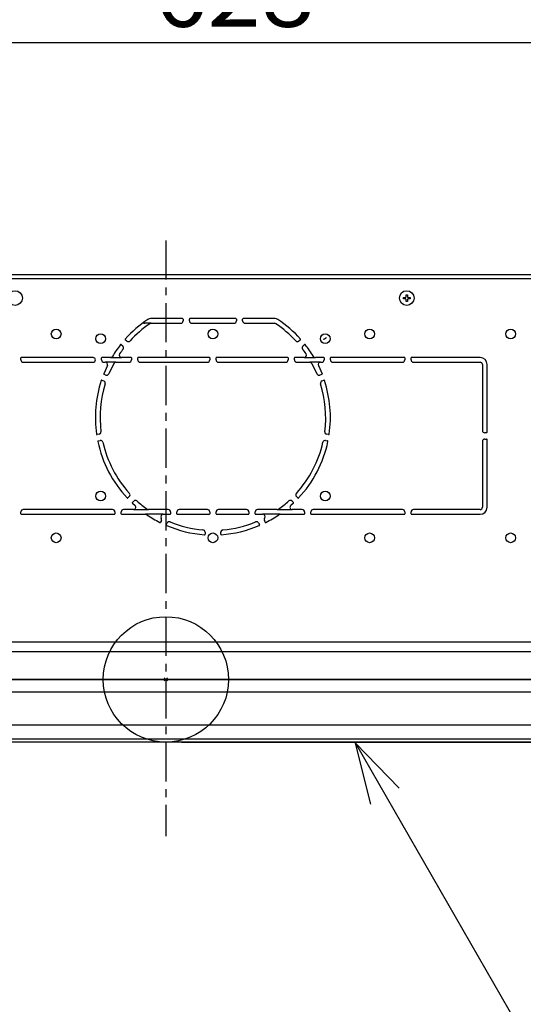
# Model space of a CAD drawing. Extents: x -1714 to 1440, y -732 to 1032.
# Drawn here: x -93 to 228, y -207 to 421 of the extents above; entities that cross this region are included whole.
import ezdxf

# ---------------------------------------------------------------- set-up
doc = ezdxf.new("R2010")
doc.units = 0
doc.header["$LTSCALE"] = 20
doc.header["$MEASUREMENT"] = 0
doc.header["$PDMODE"] = 3
doc.header["$PDSIZE"] = -2
doc.linetypes.add('CENTER', pattern=[2, 1.25, -0.25, 0.25, -0.25])
doc.layers.get('0').update_dxf_attribs({"linetype": 'CONTINUOUS'})
doc.layers.get('DEFPOINTS').update_dxf_attribs({"linetype": 'CONTINUOUS'})
for name, color, linetype in [('ARRANGE', 1, 'CONTINUOUS'), ('BASIS', 6, 'CENTER'), ('DETAIL', 5, 'CONTINUOUS'), ('NOTE', 4, 'CONTINUOUS'), ('OUTLINE', 3, 'CONTINUOUS'), ('SIZE', 30, 'CONTINUOUS')]:
    doc.layers.add(name, color=color, linetype=linetype)
doc.styles.get("Standard").update_dxf_attribs({"font": 'SIMPLEX', "width": 0.9, "bigfont": 'BIGFONT'})
doc.dimstyles.get("Standard").update_dxf_attribs({"dimtxt": 45, "dimasz": 10, "dimexe": 10, "dimexo": 10, "dimgap": 10, "dimtad": 1, "dimdsep": 46, "dimtxsty": 'STANDARD', "dimblk": 'ORIGIN', "dimcen": 0.09, "dimadec": 0, "dimazin": 0, "dimtfac": 1, "dimtmove": 0, "dimatfit": 3, "dimldrblk": 'OPEN30', "dimfxl": 1, "dimtolj": 1, "dimtzin": 0, "dimarcsym": 0})

# ---------------------------------------------------------------- blocks, each defined once
blk = doc.blocks.new('_DOTBLANK')
at = {"color": 0, "linetype": 'ByBlock'}
blk.add_line((-0.5, 0), (-1, 0), dxfattribs=at)
blk.add_circle((0, 0), 0.5, dxfattribs=at)
blk = doc.blocks.new('*D1')
at = {"layer": 'DEFPOINTS', "color": 0, "transparency": 16777216}
for p in [(420, 739.15), (420, 253), (-420, 250)]:
    blk.add_point(p, dxfattribs=at)
at = {"layer": 'SIZE', "color": 0, "lineweight": -2, "transparency": 16777216}
for p, q in [((-420, 260), (-420, 749.15)), ((420, 263), (420, 749.15)), ((-410, 739.15), (410, 739.15))]:
    blk.add_line(p, q, dxfattribs=at)
at = {"layer": 'SIZE', "color": 0, "lineweight": -2, "transparency": 16777216, "xscale": 10, "yscale": 10, "zscale": 10, "rotation": 180}
blk.add_blockref('_DOTBLANK', (-420, 739.15), dxfattribs=at)
at = {"layer": 'SIZE', "color": 0, "lineweight": -2, "transparency": 16777216, "xscale": 10, "yscale": 10, "zscale": 10}
blk.add_blockref('_DOTBLANK', (420, 739.15), dxfattribs=at)
at = {"layer": 'SIZE', "color": 0, "transparency": 16777216, "insert": (0, 771.65), "char_height": 45, "attachment_point": 5}
blk.add_mtext('\\A1;840', dxfattribs=at)
blk = doc.blocks.new('*D2')
at = {"layer": 'DEFPOINTS', "color": 0, "transparency": 16777216}
for p in [(475, 869.22), (-475, -40), (475, -40)]:
    blk.add_point(p, dxfattribs=at)
at = {"layer": 'SIZE', "color": 0, "lineweight": -2, "transparency": 16777216}
for p, q in [((-475, -30), (-475, 879.22)), ((475, -30), (475, 879.22)), ((-465, 869.22), (465, 869.22))]:
    blk.add_line(p, q, dxfattribs=at)
at = {"layer": 'SIZE', "color": 0, "lineweight": -2, "transparency": 16777216, "xscale": 10, "yscale": 10, "zscale": 10, "rotation": 180}
blk.add_blockref('_DOTBLANK', (-475, 869.22), dxfattribs=at)
at = {"layer": 'SIZE', "color": 0, "lineweight": -2, "transparency": 16777216, "xscale": 10, "yscale": 10, "zscale": 10}
blk.add_blockref('_DOTBLANK', (475, 869.22), dxfattribs=at)
at = {"layer": 'SIZE', "color": 0, "transparency": 16777216, "insert": (0, 901.72), "char_height": 45, "attachment_point": 5}
blk.add_mtext('\\A1;950', dxfattribs=at)
blk = doc.blocks.new('*D3')
at = {"layer": 'DEFPOINTS', "color": 0, "transparency": 16777216}
for p in [(397.5, 609.54), (-397.5, 102.28), (397.5, 102.28)]:
    blk.add_point(p, dxfattribs=at)
at = {"layer": 'SIZE', "color": 0, "lineweight": -2, "transparency": 16777216}
for p, q in [((-397.5, 112.28), (-397.5, 619.54)), ((397.5, 112.28), (397.5, 619.54)), ((-387.5, 609.54), (387.5, 609.54))]:
    blk.add_line(p, q, dxfattribs=at)
at = {"layer": 'SIZE', "color": 0, "lineweight": -2, "transparency": 16777216, "xscale": 10, "yscale": 10, "zscale": 10, "rotation": 180}
blk.add_blockref('_DOTBLANK', (-397.5, 609.54), dxfattribs=at)
at = {"layer": 'SIZE', "color": 0, "lineweight": -2, "transparency": 16777216, "xscale": 10, "yscale": 10, "zscale": 10}
blk.add_blockref('_DOTBLANK', (397.5, 609.54), dxfattribs=at)
at = {"layer": 'SIZE', "color": 0, "transparency": 16777216, "insert": (0, 642.04), "char_height": 45, "attachment_point": 5}
blk.add_mtext('\\A1;795', dxfattribs=at)
blk = doc.blocks.new('*D5')
at = {"layer": 'DEFPOINTS', "color": 0, "transparency": 16777216}
for p in [(357, 406.22), (357, 174.75), (-271, 147.33)]:
    blk.add_point(p, dxfattribs=at)
at = {"layer": 'SIZE', "color": 0, "lineweight": -2, "transparency": 16777216}
for p, q in [((-271, 157.33), (-271, 416.22)), ((357, 184.75), (357, 416.22)), ((-261, 406.22), (347, 406.22))]:
    blk.add_line(p, q, dxfattribs=at)
at = {"layer": 'SIZE', "color": 0, "lineweight": -2, "transparency": 16777216, "xscale": 10, "yscale": 10, "zscale": 10, "rotation": 180}
blk.add_blockref('_DOTBLANK', (-271, 406.22), dxfattribs=at)
at = {"layer": 'SIZE', "color": 0, "lineweight": -2, "transparency": 16777216, "xscale": 10, "yscale": 10, "zscale": 10}
blk.add_blockref('_DOTBLANK', (357, 406.22), dxfattribs=at)
at = {"layer": 'SIZE', "color": 0, "transparency": 16777216, "insert": (43.65, 438.72), "char_height": 45, "attachment_point": 5}
blk.add_mtext('\\A1;628', dxfattribs=at)
blk = doc.blocks.new('*D8')
at = {"layer": 'DEFPOINTS', "color": 0, "transparency": 16777216}
for p in [(471.25, 0), (0, -40), (986.29, -40)]:
    blk.add_point(p, dxfattribs=at)
at = {"layer": 'SIZE', "color": 0, "lineweight": -2, "transparency": 16777216}
for p, q in [((986.29, 10), (986.29, 20)), ((481.25, 0), (996.29, 0)), ((986.29, 0), (986.29, -40)), ((10, -40), (996.29, -40)), ((986.29, -50), (986.29, -178.83))]:
    blk.add_line(p, q, dxfattribs=at)
at = {"layer": 'SIZE', "color": 0, "lineweight": -2, "transparency": 16777216, "xscale": 10, "yscale": 10, "zscale": 10}
for p, rotation in [((986.29, 0), 270), ((986.29, -40), 90)]:
    blk.add_blockref('_DOTBLANK', p, dxfattribs=dict(at, rotation=rotation))
at = {"layer": 'SIZE', "color": 0, "transparency": 16777216, "insert": (953.79, -136.04), "char_height": 45, "attachment_point": 5, "rotation": 90}
blk.add_mtext('\\A1;40', dxfattribs=at)

msp = doc.modelspace()

# ---------------------------------------------------------------- linework, layer by layer
at = {"layer": 'ARRANGE'}
msp.add_circle((0, 0), 40, dxfattribs=at)
msp.add_point((0, 0), dxfattribs=at)
at = {"layer": 'BASIS'}
msp.add_line((0, 280), (0, -100), dxfattribs=at)
at = {"layer": 'DETAIL'}
for p, q in [((400.757, 258), (-400.757, 258)), ((-181.445, 255.6), (272.817, 255.6)), ((153.276, 244.123), (153.349, 245.33)), ((153.276, 244.123), (153.349, 245.33)), ((153.349, 245.33), (154.149, 245.33)), ((153.349, 245.33), (154.149, 245.33)), ((154.149, 245.33), (154.223, 244.123)), ((154.149, 245.33), (154.223, 244.123)), ((151.599, 243.58), (152.807, 243.654)), ((151.599, 243.58), (152.807, 243.654)), ((151.599, 242.78), (151.599, 243.58)), ((151.599, 242.78), (151.599, 243.58)), ((152.807, 242.707), (151.599, 242.78)), ((152.807, 242.707), (151.599, 242.78)), ((152.807, 243.654), (152.9, 243.668)), ((152.807, 243.654), (152.9, 243.668)), ((152.914, 242.689), (152.807, 242.707)), ((152.914, 242.689), (152.807, 242.707)), ((152.9, 243.668), (152.94, 243.68)), ((152.9, 243.668), (152.94, 243.68)), ((152.94, 242.681), (152.914, 242.689)), ((152.94, 242.681), (152.914, 242.689)), ((152.94, 243.68), (152.984, 243.697)), ((152.94, 243.68), (152.984, 243.697)), ((152.984, 242.663), (152.94, 242.681)), ((152.984, 242.663), (152.94, 242.681)), ((152.984, 243.697), (153.051, 243.734)), ((152.984, 243.697), (153.051, 243.734)), ((153.061, 242.62), (152.984, 242.663)), ((153.061, 242.62), (152.984, 242.663)), ((153.051, 243.734), (153.106, 243.777)), ((153.051, 243.734), (153.106, 243.777)), ((153.106, 242.584), (153.061, 242.62)), ((153.106, 242.584), (153.061, 242.62)), ((153.106, 243.777), (153.131, 243.799)), ((153.106, 243.777), (153.131, 243.799)), ((153.131, 242.562), (153.106, 242.584)), ((153.131, 242.562), (153.106, 242.584)), ((153.131, 243.799), (153.172, 243.846)), ((153.131, 243.799), (153.172, 243.846)), ((153.172, 242.515), (153.131, 242.562)), ((153.172, 242.515), (153.131, 242.562)), ((153.172, 243.846), (153.189, 243.869)), ((153.172, 243.846), (153.189, 243.869)), ((153.195, 242.483), (153.172, 242.515)), ((153.195, 242.483), (153.172, 242.515)), ((153.189, 243.869), (153.258, 244.016)), ((153.189, 243.869), (153.258, 244.016)), ((153.258, 242.345), (153.195, 242.483)), ((153.258, 242.345), (153.195, 242.483)), ((153.258, 244.016), (153.263, 244.034)), ((153.258, 244.016), (153.263, 244.034)), ((153.263, 242.327), (153.258, 242.345)), ((153.263, 242.327), (153.258, 242.345)), ((153.263, 244.034), (153.276, 244.123)), ((153.263, 244.034), (153.276, 244.123)), ((153.276, 242.238), (153.263, 242.327)), ((153.276, 242.238), (153.263, 242.327)), ((153.349, 241.03), (153.276, 242.238)), ((153.349, 241.03), (153.276, 242.238)), ((154.149, 241.03), (153.349, 241.03)), ((154.149, 241.03), (153.349, 241.03)), ((154.223, 242.238), (154.149, 241.03)), ((154.223, 242.238), (154.149, 241.03)), ((154.223, 244.123), (154.229, 244.071)), ((154.223, 244.123), (154.229, 244.071)), ((154.229, 242.29), (154.223, 242.238)), ((154.229, 242.29), (154.223, 242.238)), ((154.229, 244.071), (154.236, 244.034)), ((154.229, 244.071), (154.236, 244.034)), ((154.236, 242.327), (154.229, 242.29)), ((154.236, 242.327), (154.229, 242.29)), ((154.236, 244.034), (154.241, 244.016)), ((154.236, 244.034), (154.241, 244.016)), ((154.241, 242.345), (154.236, 242.327)), ((154.241, 242.345), (154.236, 242.327)), ((154.241, 244.016), (154.249, 243.99)), ((154.241, 244.016), (154.249, 243.99)), ((154.249, 242.371), (154.241, 242.345)), ((154.249, 242.371), (154.241, 242.345)), ((154.249, 243.99), (154.282, 243.915)), ((154.249, 243.99), (154.282, 243.915)), ((154.282, 242.446), (154.249, 242.371)), ((154.282, 242.446), (154.249, 242.371)), ((154.282, 243.915), (154.304, 243.878)), ((154.282, 243.915), (154.304, 243.878)), ((154.31, 242.492), (154.282, 242.446)), ((154.31, 242.492), (154.282, 242.446)), ((154.304, 243.878), (154.368, 243.799)), ((154.304, 243.878), (154.368, 243.799)), ((154.368, 242.562), (154.31, 242.492)), ((154.368, 242.562), (154.31, 242.492)), ((154.368, 243.799), (154.383, 243.785)), ((154.368, 243.799), (154.383, 243.785)), ((154.392, 242.584), (154.368, 242.562)), ((154.392, 242.584), (154.368, 242.562)), ((154.383, 243.785), (154.438, 243.741)), ((154.383, 243.785), (154.438, 243.741)), ((154.438, 242.62), (154.392, 242.584)), ((154.438, 242.62), (154.392, 242.584)), ((154.438, 243.741), (154.559, 243.68)), ((154.438, 243.741), (154.559, 243.68)), ((154.559, 242.681), (154.438, 242.62)), ((154.559, 242.681), (154.438, 242.62)), ((154.559, 243.68), (154.585, 243.672)), ((154.559, 243.68), (154.585, 243.672)), ((154.585, 242.689), (154.559, 242.681)), ((154.585, 242.689), (154.559, 242.681)), ((154.585, 243.672), (154.692, 243.654)), ((154.585, 243.672), (154.681, 243.654)), ((154.692, 242.707), (154.585, 242.689)), ((154.692, 242.707), (154.585, 242.689)), ((154.681, 243.654), (155.899, 243.58)), ((154.692, 243.654), (155.899, 243.58)), ((155.899, 242.78), (154.692, 242.707)), ((155.899, 242.78), (154.692, 242.707)), ((155.899, 243.58), (155.899, 242.78)), ((155.899, 243.58), (155.899, 242.78)), ((-14.294, 227.361), (-14.074, 227.214)), ((-14.294, 227.361), (-14.074, 227.214)), ((-14.074, 227.214), (-13.5, 227.1)), ((-14.074, 227.214), (-13.5, 227.1)), ((-9.345, 227.1), (-13.5, 227.1)), ((-9.345, 227.1), (-13.5, 227.1)), ((10.7, 230.1), (-9.8, 230.1)), ((10.7, 230.1), (-9.8, 230.1)), ((-9.345, 227.1), (9.5, 227.1)), ((-9.345, 227.1), (9.5, 227.1)), ((11, 229.8), (11, 228.6)), ((11, 229.8), (11, 228.6)), ((15, 228.6), (15, 229.8)), ((15, 228.6), (15, 229.8)), ((44.7, 230.1), (15.3, 230.1)), ((44.7, 230.1), (15.3, 230.1)), ((16.5, 227.1), (43.5, 227.1)), ((16.5, 227.1), (43.5, 227.1)), ((45, 229.8), (45, 228.6)), ((45, 229.8), (45, 228.6)), ((49, 228.6), (49, 229.8)), ((49, 228.6), (49, 229.8)), ((69.799, 230.1), (49.3, 230.1)), ((69.799, 230.1), (49.3, 230.1)), ((50.5, 227.1), (69.344, 227.1)), ((50.5, 227.1), (69.344, 227.1)), ((-28.482, 213.561), (-27.526, 212.759)), ((-28.482, 213.561), (-27.526, 212.759)), ((-24.955, 215.823), (-25.911, 216.626)), ((-24.955, 215.823), (-25.911, 216.626)), ((85.911, 216.626), (84.955, 215.823)), ((85.911, 216.626), (84.955, 215.823)), ((87.526, 212.759), (88.482, 213.561)), ((87.526, 212.759), (88.482, 213.561)), ((100.325, 217.038), (101.273, 217.226)), ((100.325, 217.038), (101.273, 217.226)), ((102.352, 217.948), (102.601, 218.321)), ((102.352, 217.948), (102.601, 218.321)), ((-92.5, 203.8), (-92.5, 205)), ((-92.5, 203.8), (-92.5, 205)), ((-46.5, 205.3), (-92.2, 205.3)), ((-46.5, 205.3), (-92.2, 205.3)), ((-91, 202.3), (-46.5, 202.3)), ((-91, 202.3), (-46.5, 202.3)), ((-41, 203.8), (-41, 205)), ((-41, 203.8), (-41, 205)), ((-35.393, 205.3), (-40.7, 205.3)), ((-35.393, 205.3), (-40.7, 205.3)), ((-39.5, 202.3), (-38.678, 202.3)), ((-39.5, 202.3), (-38.678, 202.3)), ((-31.924, 202.3), (-38.678, 202.3)), ((-31.924, 202.3), (-38.678, 202.3)), ((-33.242, 201.517), (-36.409, 194.919)), ((-33.242, 201.517), (-36.409, 194.919)), ((-35.393, 205.3), (-28.26, 205.3)), ((-35.393, 205.3), (-28.26, 205.3)), ((-31.924, 202.3), (-23.5, 202.3)), ((-31.924, 202.3), (-23.5, 202.3)), ((-22.3, 205.3), (-28.26, 205.3)), ((-22.3, 205.3), (-28.26, 205.3)), ((-22, 205), (-22, 203.8)), ((-22, 205), (-22, 203.8)), ((-18, 203.8), (-18, 205)), ((-18, 203.8), (-18, 205)), ((27.7, 205.3), (-17.7, 205.3)), ((27.7, 205.3), (-17.7, 205.3)), ((-16.5, 202.3), (26.5, 202.3)), ((-16.5, 202.3), (26.5, 202.3)), ((28, 205), (28, 203.8)), ((28, 205), (28, 203.8)), ((32, 203.8), (32, 205)), ((32, 203.8), (32, 205)), ((77.7, 205.3), (32.3, 205.3)), ((77.7, 205.3), (32.3, 205.3)), ((33.5, 202.3), (76.5, 202.3)), ((33.5, 202.3), (76.5, 202.3)), ((78, 205), (78, 203.8)), ((78, 205), (78, 203.8)), ((82, 203.8), (82, 205)), ((82, 203.8), (82, 205)), ((88.259, 205.3), (82.3, 205.3)), ((88.259, 205.3), (82.3, 205.3)), ((83.5, 202.3), (91.924, 202.3)), ((83.5, 202.3), (91.924, 202.3)), ((88.259, 205.3), (95.392, 205.3)), ((88.259, 205.3), (95.392, 205.3)), ((98.677, 202.3), (91.924, 202.3)), ((98.677, 202.3), (91.924, 202.3)), ((93.241, 201.517), (96.408, 194.919)), ((93.241, 201.517), (96.408, 194.919)), ((100.7, 205.3), (95.392, 205.3)), ((100.7, 205.3), (95.392, 205.3)), ((98.677, 202.3), (99.5, 202.3)), ((98.677, 202.3), (99.5, 202.3)), ((101, 205), (101, 203.8)), ((101, 205), (101, 203.8)), ((105, 203.8), (105, 205)), ((105, 203.8), (105, 205)), ((152.2, 205.3), (105.3, 205.3)), ((152.2, 205.3), (105.3, 205.3)), ((106.5, 202.3), (151, 202.3)), ((106.5, 202.3), (151, 202.3)), ((152.5, 205), (152.5, 203.8)), ((152.5, 205), (152.5, 203.8)), ((156.5, 203.8), (156.5, 205)), ((156.5, 203.8), (156.5, 205)), ((200.5, 205.3), (156.8, 205.3)), ((200.5, 205.3), (156.8, 205.3)), ((158, 202.3), (200.5, 202.3)), ((158, 202.3), (200.5, 202.3)), ((-37.331, 200.139), (-39.654, 194.909)), ((-37.331, 200.139), (-39.654, 194.909)), ((97.33, 200.139), (99.653, 194.909)), ((97.33, 200.139), (99.653, 194.909)), ((202, 200.8), (202, 158.8)), ((202, 200.8), (202, 158.8)), ((205, 157.6), (205, 200.8)), ((205, 157.6), (205, 200.8)), ((-40.846, 190.757), (-39.673, 190.331)), ((-40.846, 190.757), (-39.673, 190.331)), ((-38.305, 194.089), (-39.478, 194.516)), ((-38.305, 194.089), (-39.478, 194.516)), ((99.477, 194.516), (98.305, 194.089)), ((99.477, 194.516), (98.305, 194.089)), ((99.673, 190.331), (100.845, 190.757)), ((99.673, 190.331), (100.845, 190.757)), ((204.7, 157.3), (203.5, 157.3)), ((204.7, 157.3), (203.5, 157.3)), ((-42.649, 156.321), (-43.878, 156.104)), ((-42.649, 156.321), (-43.878, 156.104)), ((-43.183, 152.165), (-41.954, 152.382)), ((-43.183, 152.165), (-41.954, 152.382)), ((101.954, 152.382), (103.183, 152.165)), ((101.954, 152.382), (103.183, 152.165)), ((103.877, 156.104), (102.648, 156.321)), ((103.877, 156.104), (102.648, 156.321)), ((202, 151.8), (202, 109.8)), ((202, 151.8), (202, 109.8)), ((203.5, 153.3), (204.7, 153.3)), ((203.5, 153.3), (204.7, 153.3)), ((205, 109.8), (205, 153)), ((205, 109.8), (205, 153)), ((-23.328, 116.601), (-24.21, 115.718)), ((-23.328, 116.601), (-24.21, 115.718)), ((-21.382, 112.89), (-20.499, 113.772)), ((-21.382, 112.89), (-20.499, 113.772)), ((80.499, 113.772), (81.381, 112.89)), ((80.499, 113.772), (81.381, 112.89)), ((84.21, 115.718), (83.327, 116.601)), ((84.21, 115.718), (83.327, 116.601)), ((-92.5, 105.6), (-92.5, 106.8)), ((-92.5, 105.6), (-92.5, 106.8)), ((-34, 108.3), (-91, 108.3)), ((-34, 108.3), (-91, 108.3)), ((-32.5, 106.8), (-32.5, 105.6)), ((-32.5, 106.8), (-32.5, 105.6)), ((-28.5, 105.6), (-28.5, 106.8)), ((-28.5, 105.6), (-28.5, 106.8)), ((-20.685, 108.3), (-27, 108.3)), ((-20.685, 108.3), (-27, 108.3)), ((-21.375, 112.459), (-19.691, 110.924)), ((-21.375, 112.459), (-19.691, 110.924)), ((-20.685, 108.3), (-11.073, 108.3)), ((-20.685, 108.3), (-11.073, 108.3)), ((1.5, 108.3), (-11.073, 108.3)), ((1.5, 108.3), (-11.073, 108.3)), ((3, 106.8), (3, 105.6)), ((3, 106.8), (3, 105.6)), ((7, 105.6), (7, 106.8)), ((7, 105.6), (7, 106.8)), ((26.5, 108.3), (8.5, 108.3)), ((26.5, 108.3), (8.5, 108.3)), ((27.439, 107.861), (27.5, 107.901)), ((27.439, 107.861), (27.5, 107.901)), ((28, 106.8), (28, 105.6)), ((28, 106.8), (28, 105.6)), ((32, 105.6), (32, 106.8)), ((32, 105.6), (32, 106.8)), ((51.5, 108.3), (33.5, 108.3)), ((51.5, 108.3), (33.5, 108.3)), ((53, 106.8), (53, 105.6)), ((53, 106.8), (53, 105.6)), ((57, 105.6), (57, 106.8)), ((57, 105.6), (57, 106.8)), ((71.072, 108.3), (58.5, 108.3)), ((71.072, 108.3), (58.5, 108.3)), ((71.072, 108.3), (80.685, 108.3)), ((71.072, 108.3), (80.685, 108.3)), ((81.375, 112.459), (79.691, 110.924)), ((81.375, 112.459), (79.691, 110.924)), ((87, 108.3), (80.685, 108.3)), ((87, 108.3), (80.685, 108.3)), ((88.5, 106.8), (88.5, 105.6)), ((88.5, 106.8), (88.5, 105.6)), ((92.5, 105.6), (92.5, 106.8)), ((92.5, 105.6), (92.5, 106.8)), ((151, 108.3), (94, 108.3)), ((151, 108.3), (94, 108.3)), ((152.5, 106.8), (152.5, 105.6)), ((152.5, 106.8), (152.5, 105.6)), ((156.5, 105.6), (156.5, 106.8)), ((156.5, 105.6), (156.5, 106.8)), ((200.5, 108.3), (158, 108.3)), ((200.5, 108.3), (158, 108.3)), ((-92.2, 105.3), (-32.8, 105.3)), ((-92.2, 105.3), (-32.8, 105.3)), ((-28.2, 105.3), (-12.958, 105.3)), ((-28.2, 105.3), (-12.958, 105.3)), ((-2.3, 105.3), (-12.958, 105.3)), ((-1.769, 105.3), (-12.958, 105.3)), ((-2.84, 101.407), (-3.368, 100.276)), ((-2.84, 101.407), (-3.368, 100.276)), ((-1.769, 105.3), (2.7, 105.3)), ((-1.769, 105.3), (2.7, 105.3)), ((7.3, 105.3), (27.7, 105.3)), ((7.3, 105.3), (27.7, 105.3)), ((32.3, 105.3), (52.7, 105.3)), ((32.3, 105.3), (52.7, 105.3)), ((57.3, 105.3), (61.769, 105.3)), ((57.3, 105.3), (61.769, 105.3)), ((72.957, 105.3), (61.769, 105.3)), ((63.367, 100.276), (62.84, 101.407)), ((63.367, 100.276), (62.84, 101.407)), ((72.957, 105.3), (88.2, 105.3)), ((72.957, 105.3), (88.2, 105.3)), ((92.8, 105.3), (152.2, 105.3)), ((92.8, 105.3), (152.2, 105.3)), ((156.8, 105.3), (200.5, 105.3)), ((156.8, 105.3), (200.5, 105.3)), ((0.258, 98.586), (0.785, 99.717)), ((0.258, 98.586), (0.785, 99.717)), ((59.214, 99.717), (59.742, 98.586)), ((59.214, 99.717), (59.742, 98.586)), ((25, 93.888), (25, 92.588)), ((25, 93.888), (25, 92.588)), ((35, 92.588), (35, 93.888)), ((35, 92.588), (35, 93.888)), ((-177.409, 24), (338.148, 24)), ((-277, 17.9), (268.542, 17.9)), ((-475, 0), (475, 0)), ((-470.614, -8), (470.614, -8)), ((-263.867, -28.975), (263.867, -28.975)), ((-252.677, -29), (252.677, -29)), ((298.468, -38.042), (-289.873, -38.111))]:
    msp.add_line(p, q, dxfattribs=at)
for centre, radius in [((-96.251, 243.18), 4.7), ((-96.251, 243.18), 4.7), ((153.749, 243.18), 4.7), ((153.749, 243.18), 4.7), ((-70, 220.3), 3.1), ((-70, 220.3), 3.1), ((-41.676, 217.288), 3.1), ((-41.676, 217.288), 3.1), ((30, 220.3), 3.1), ((30, 220.3), 3.1), ((101.676, 217.288), 3.1), ((101.676, 217.288), 3.1), ((130, 220.3), 3.1), ((130, 220.3), 3.1), ((220, 220.3), 3.1), ((220, 220.3), 3.1), ((-41.676, 116.912), 3.1), ((-41.676, 116.912), 3.1), ((101.676, 116.912), 3.1), ((101.676, 116.912), 3.1), ((-70, 90.3), 3.1), ((-70, 90.3), 3.1), ((30, 90.3), 3.1), ((30, 90.3), 3.1), ((130, 90.3), 3.1), ((130, 90.3), 3.1), ((220, 90.3), 3.1), ((220, 90.3), 3.1)]:
    msp.add_circle(centre, radius, dxfattribs=at)
for centre, radius, start, end in [((30, 167.1), 75, 123.55731, 138.235594), ((30, 167.1), 75, 123.55731, 138.235594), ((30, 167.1), 72, 123.923112, 137.270597), ((30, 167.1), 72, 123.923112, 137.270597), ((-9.8, 227.1), 3, 90, 123.55731), ((-9.8, 227.1), 3, 90, 123.55731), ((-9.345, 225.6), 1.5, 90, 123.923112), ((-9.345, 225.6), 1.5, 90, 123.923112), ((9.5, 228.6), 1.5, 270, 0), ((9.5, 228.6), 1.5, 270, 0), ((10.7, 229.8), 0.3, 0, 90), ((10.7, 229.8), 0.3, 0, 90), ((15.3, 229.8), 0.3, 90, 180), ((15.3, 229.8), 0.3, 90, 180), ((16.5, 228.6), 1.5, 180, 270), ((16.5, 228.6), 1.5, 180, 270), ((43.5, 228.6), 1.5, 270, 0), ((43.5, 228.6), 1.5, 270, 0), ((44.7, 229.8), 0.3, 0, 90), ((44.7, 229.8), 0.3, 0, 90), ((49.3, 229.8), 0.3, 90, 180), ((49.3, 229.8), 0.3, 90, 180), ((50.5, 228.6), 1.5, 180, 270), ((50.5, 228.6), 1.5, 180, 270), ((69.344, 225.6), 1.5, 56.076888, 90), ((69.344, 225.6), 1.5, 56.076888, 90), ((69.799, 227.1), 3, 56.44269, 90), ((69.799, 227.1), 3, 56.44269, 90), ((30, 167.1), 72, 42.729403, 56.076888), ((30, 167.1), 72, 42.729403, 56.076888), ((30, 167.1), 75, 41.764406, 56.44269), ((30, 167.1), 75, 41.764406, 56.44269), ((30, 167.1), 75, 141.764406, 148.737869), ((30, 167.1), 75, 141.764406, 148.737869), ((-28.675, 213.332), 0.3, 50, 141.764406), ((-28.675, 213.332), 0.3, 50, 141.764406), ((-25.718, 216.855), 0.3, 138.235594, 230), ((-25.718, 216.855), 0.3, 138.235594, 230), ((-23.991, 216.972), 1.5, 230, 317.270597), ((-23.991, 216.972), 1.5, 230, 317.270597), ((83.99, 216.972), 1.5, 222.729403, 310), ((83.99, 216.972), 1.5, 222.729403, 310), ((85.718, 216.855), 0.3, 310, 41.764406), ((85.718, 216.855), 0.3, 310, 41.764406), ((88.675, 213.332), 0.3, 38.235594, 130), ((88.675, 213.332), 0.3, 38.235594, 130), ((30, 167.1), 75, 31.262131, 38.235594), ((30, 167.1), 75, 31.262131, 38.235594), ((100, 220.3), 3.327, 292.50099, 315.000565), ((100, 220.3), 3.327, 292.50099, 315.000565), ((-28.26, 206.8), 1.5, 145.728118, 270), ((-28.26, 206.8), 1.5, 145.728118, 270), ((30, 167.1), 72, 142.729403, 145.728118), ((30, 167.1), 72, 142.729403, 145.728118), ((-28.49, 211.61), 1.5, 322.729403, 50), ((-28.49, 211.61), 1.5, 322.729403, 50), ((88.49, 211.61), 1.5, 130, 217.270597), ((88.49, 211.61), 1.5, 130, 217.270597), ((30, 167.1), 72, 34.271882, 37.270597), ((30, 167.1), 72, 34.271882, 37.270597), ((88.259, 206.8), 1.5, 270, 34.271882), ((88.259, 206.8), 1.5, 270, 34.271882), ((-92.2, 205), 0.3, 90, 180), ((-92.2, 205), 0.3, 90, 180), ((-91, 203.8), 1.5, 180, 270), ((-91, 203.8), 1.5, 180, 270), ((-46.5, 203.8), 1.5, 0, 90), ((-46.5, 203.8), 1.5, 0, 90), ((-46.5, 203.8), 1.5, 270, 0), ((-46.5, 203.8), 1.5, 270, 0), ((-40.7, 205), 0.3, 90, 180), ((-40.7, 205), 0.3, 90, 180), ((-39.5, 203.8), 1.5, 180, 270), ((-39.5, 203.8), 1.5, 180, 270), ((-38.678, 200.8), 1.5, 333.862753, 90), ((-38.678, 200.8), 1.5, 333.862753, 90), ((-35.393, 206.8), 1.5, 270, 328.737869), ((-35.393, 206.8), 1.5, 270, 328.737869), ((-31.924, 200.8), 1.5, 90, 151.444215), ((-31.924, 200.8), 1.5, 90, 151.444215), ((-23.5, 203.8), 1.5, 270, 0), ((-23.5, 203.8), 1.5, 270, 0), ((-22.3, 205), 0.3, 0, 90), ((-22.3, 205), 0.3, 0, 90), ((-17.7, 205), 0.3, 90, 180), ((-17.7, 205), 0.3, 90, 180), ((-16.5, 203.8), 1.5, 180, 270), ((-16.5, 203.8), 1.5, 180, 270), ((26.5, 203.8), 1.5, 270, 0), ((26.5, 203.8), 1.5, 270, 0), ((27.7, 205), 0.3, 0, 90), ((27.7, 205), 0.3, 0, 90), ((32.3, 205), 0.3, 90, 180), ((32.3, 205), 0.3, 90, 180), ((33.5, 203.8), 1.5, 180, 270), ((33.5, 203.8), 1.5, 180, 270), ((76.5, 203.8), 1.5, 270, 0), ((76.5, 203.8), 1.5, 270, 0), ((77.7, 205), 0.3, 0, 90), ((77.7, 205), 0.3, 0, 90), ((82.3, 205), 0.3, 90, 180), ((82.3, 205), 0.3, 90, 180), ((83.5, 203.8), 1.5, 180, 270), ((83.5, 203.8), 1.5, 180, 270), ((91.924, 200.8), 1.5, 28.555785, 90), ((91.924, 200.8), 1.5, 28.555785, 90), ((95.392, 206.8), 1.5, 211.262131, 270), ((95.392, 206.8), 1.5, 211.262131, 270), ((98.677, 200.8), 1.5, 90, 206.137247), ((98.677, 200.8), 1.5, 90, 206.137247), ((99.5, 203.8), 1.5, 270, 0), ((99.5, 203.8), 1.5, 270, 0), ((100.7, 205), 0.3, 0, 90), ((100.7, 205), 0.3, 0, 90), ((105.3, 205), 0.3, 90, 180), ((105.3, 205), 0.3, 90, 180), ((106.5, 203.8), 1.5, 180, 270), ((106.5, 203.8), 1.5, 180, 270), ((151, 203.8), 1.5, 270, 0), ((151, 203.8), 1.5, 270, 0), ((152.2, 205), 0.3, 0, 90), ((152.2, 205), 0.3, 0, 90), ((156.8, 205), 0.3, 90, 180), ((156.8, 205), 0.3, 90, 180), ((158, 203.8), 1.5, 180, 270), ((158, 203.8), 1.5, 180, 270), ((200.5, 200.8), 4.5, 0, 90), ((200.5, 200.8), 4.5, 0, 90), ((200.5, 200.8), 1.5, 0, 90), ((200.5, 200.8), 1.5, 0, 90), ((-39.375, 194.798), 0.3, 158.235594, 250), ((-39.375, 194.798), 0.3, 158.235594, 250), ((-37.792, 195.499), 1.5, 250, 337.270597), ((-37.792, 195.499), 1.5, 250, 337.270597), ((97.792, 195.499), 1.5, 202.729403, 290), ((97.792, 195.499), 1.5, 202.729403, 290), ((99.375, 194.798), 0.3, 290, 21.764406), ((99.375, 194.798), 0.3, 290, 21.764406), ((30, 167.1), 75, 161.764406, 188.235594), ((30, 167.1), 75, 161.764406, 188.235594), ((30, 167.1), 72, 162.729403, 187.270597), ((30, 167.1), 72, 162.729403, 187.270597), ((-40.949, 190.476), 0.3, 70, 161.764406), ((-40.949, 190.476), 0.3, 70, 161.764406), ((-40.186, 188.921), 1.5, 342.729403, 70), ((-40.186, 188.921), 1.5, 342.729403, 70), ((100.186, 188.921), 1.5, 110, 197.270597), ((100.186, 188.921), 1.5, 110, 197.270597), ((30, 167.1), 72, 352.729403, 17.270597), ((30, 167.1), 72, 352.729403, 17.270597), ((100.948, 190.476), 0.3, 18.235594, 110), ((100.948, 190.476), 0.3, 18.235594, 110), ((30, 167.1), 75, 351.764406, 18.235594), ((30, 167.1), 75, 351.764406, 18.235594), ((-42.909, 157.798), 1.5, 280, 7.270597), ((-42.909, 157.798), 1.5, 280, 7.270597), ((102.909, 157.798), 1.5, 172.729403, 260), ((102.909, 157.798), 1.5, 172.729403, 260), ((203.5, 158.8), 1.5, 180, 270), ((203.5, 158.8), 1.5, 180, 270), ((204.7, 157.6), 0.3, 270, 0), ((204.7, 157.6), 0.3, 270, 0), ((-43.93, 156.4), 0.3, 188.235594, 280), ((-43.93, 156.4), 0.3, 188.235594, 280), ((-43.131, 151.87), 0.3, 100, 191.764406), ((-43.131, 151.87), 0.3, 100, 191.764406), ((30, 167.1), 75, 191.764406, 223.235594), ((30, 167.1), 75, 191.764406, 223.235594), ((-41.694, 150.905), 1.5, 12.729403, 100), ((-41.694, 150.905), 1.5, 12.729403, 100), ((30, 167.1), 72, 192.729403, 222.270597), ((30, 167.1), 72, 192.729403, 222.270597), ((30, 167.1), 72, 317.729403, 347.270597), ((30, 167.1), 72, 317.729403, 347.270597), ((30, 167.1), 75, 316.764406, 348.235594), ((30, 167.1), 75, 316.764406, 348.235594), ((101.693, 150.905), 1.5, 80, 167.270597), ((101.693, 150.905), 1.5, 80, 167.270597), ((103.131, 151.87), 0.3, 348.235594, 80), ((103.131, 151.87), 0.3, 348.235594, 80), ((103.929, 156.4), 0.3, 260, 351.764406), ((103.929, 156.4), 0.3, 260, 351.764406), ((203.5, 151.8), 1.5, 90, 180), ((203.5, 151.8), 1.5, 90, 180), ((204.7, 153), 0.3, 0, 90), ((204.7, 153), 0.3, 0, 90), ((-24.422, 115.931), 0.3, 223.235594, 315), ((-24.422, 115.931), 0.3, 223.235594, 315), ((-24.389, 117.662), 1.5, 315, 42.270597), ((-24.389, 117.662), 1.5, 315, 42.270597), ((-19.439, 112.712), 1.5, 47.729403, 135), ((-19.439, 112.712), 1.5, 47.729403, 135), ((30, 167.1), 72, 227.729403, 234.36706), ((30, 167.1), 72, 227.729403, 234.36706), ((30, 167.1), 72, 305.63294, 312.270597), ((30, 167.1), 72, 305.63294, 312.270597), ((79.438, 112.712), 1.5, 45, 132.270597), ((79.438, 112.712), 1.5, 45, 132.270597), ((84.388, 117.662), 1.5, 137.729403, 225), ((84.388, 117.662), 1.5, 137.729403, 225), ((84.422, 115.931), 0.3, 225, 316.764406), ((84.422, 115.931), 0.3, 225, 316.764406), ((-91, 106.8), 1.5, 90, 180), ((-91, 106.8), 1.5, 90, 180), ((-34, 106.8), 1.5, 0, 90), ((-34, 106.8), 1.5, 0, 90), ((-27, 106.8), 1.5, 90, 180), ((-27, 106.8), 1.5, 90, 180), ((-21.17, 112.678), 0.3, 135, 226.764406), ((-21.17, 112.678), 0.3, 135, 226.764406), ((-20.685, 109.8), 1.5, 270, 48.505525), ((-20.685, 109.8), 1.5, 270, 48.505525), ((-11.073, 109.8), 1.5, 234.36706, 270), ((-11.073, 109.8), 1.5, 234.36706, 270), ((1.5, 106.8), 1.5, 0, 90), ((1.5, 106.8), 1.5, 0, 90), ((8.5, 106.8), 1.5, 90, 180), ((8.5, 106.8), 1.5, 90, 180), ((26.5, 106.8), 1.5, 0, 90), ((26.5, 106.8), 1.5, 0, 90), ((33.5, 106.8), 1.5, 90, 180), ((33.5, 106.8), 1.5, 90, 180), ((51.5, 106.8), 1.5, 0, 90), ((51.5, 106.8), 1.5, 0, 90), ((58.5, 106.8), 1.5, 90, 180), ((58.5, 106.8), 1.5, 90, 180), ((71.072, 109.8), 1.5, 270, 305.63294), ((71.072, 109.8), 1.5, 270, 305.63294), ((80.685, 109.8), 1.5, 131.494475, 270), ((80.685, 109.8), 1.5, 131.494475, 270), ((81.169, 112.678), 0.3, 313.235594, 45), ((81.169, 112.678), 0.3, 313.235594, 45), ((87, 106.8), 1.5, 0, 90), ((87, 106.8), 1.5, 0, 90), ((94, 106.8), 1.5, 90, 180), ((94, 106.8), 1.5, 90, 180), ((151, 106.8), 1.5, 0, 90), ((151, 106.8), 1.5, 0, 90), ((158, 106.8), 1.5, 90, 180), ((158, 106.8), 1.5, 90, 180), ((200.5, 109.8), 1.5, 270, 0), ((200.5, 109.8), 4.5, 270, 0), ((200.5, 109.8), 1.5, 270, 0), ((200.5, 109.8), 4.5, 270, 0), ((-92.2, 105.6), 0.3, 180, 270), ((-92.2, 105.6), 0.3, 180, 270), ((-32.8, 105.6), 0.3, 270, 0), ((-32.8, 105.6), 0.3, 270, 0), ((-28.2, 105.6), 0.3, 180, 270), ((-28.2, 105.6), 0.3, 180, 270), ((-12.958, 103.8), 1.5, 55.837776, 90), ((-12.958, 103.8), 1.5, 55.837776, 90), ((30, 167.1), 75, 235.837776, 243.235594), ((30, 167.1), 75, 235.837776, 243.235594), ((-1.769, 103.8), 1.5, 90, 215.894645), ((-1.769, 103.8), 1.5, 90, 215.894645), ((-4.2, 102.041), 1.5, 335, 35.894645), ((-4.2, 102.041), 1.5, 335, 35.894645), ((2.145, 99.083), 1.5, 67.729403, 155), ((2.145, 99.083), 1.5, 67.729403, 155), ((2.7, 105.6), 0.3, 270, 0), ((2.7, 105.6), 0.3, 270, 0), ((7.3, 105.6), 0.3, 180, 270), ((7.3, 105.6), 0.3, 180, 270), ((27.7, 105.6), 0.3, 270, 0), ((27.7, 105.6), 0.3, 270, 0), ((32.3, 105.6), 0.3, 180, 270), ((32.3, 105.6), 0.3, 180, 270), ((52.7, 105.6), 0.3, 270, 0), ((52.7, 105.6), 0.3, 270, 0), ((57.3, 105.6), 0.3, 180, 270), ((57.3, 105.6), 0.3, 180, 270), ((57.855, 99.083), 1.5, 25, 112.270597), ((57.855, 99.083), 1.5, 25, 112.270597), ((61.769, 103.8), 1.5, 324.105355, 90), ((61.769, 103.8), 1.5, 324.105355, 90), ((64.199, 102.041), 1.5, 144.105355, 205), ((64.199, 102.041), 1.5, 144.105355, 205), ((30, 167.1), 75, 296.764406, 304.162224), ((30, 167.1), 75, 296.764406, 304.162224), ((72.957, 103.8), 1.5, 90, 124.162224), ((72.957, 103.8), 1.5, 90, 124.162224), ((88.2, 105.6), 0.3, 270, 0), ((88.2, 105.6), 0.3, 270, 0), ((92.8, 105.6), 0.3, 180, 270), ((92.8, 105.6), 0.3, 180, 270), ((152.2, 105.6), 0.3, 270, 0), ((152.2, 105.6), 0.3, 270, 0), ((156.8, 105.6), 0.3, 180, 270), ((156.8, 105.6), 0.3, 180, 270), ((-3.639, 100.403), 0.3, 243.235594, 335), ((-3.639, 100.403), 0.3, 243.235594, 335), ((0.53, 98.459), 0.3, 155, 246.764406), ((0.53, 98.459), 0.3, 155, 246.764406), ((30, 167.1), 75, 246.764406, 265.931419), ((30, 167.1), 75, 246.764406, 265.931419), ((30, 167.1), 72, 247.729403, 264.926398), ((30, 167.1), 72, 247.729403, 264.926398), ((23.5, 93.888), 1.5, 0, 84.926398), ((23.5, 93.888), 1.5, 0, 84.926398), ((36.5, 93.888), 1.5, 95.073602, 180), ((36.5, 93.888), 1.5, 95.073602, 180), ((30, 167.1), 75, 274.068581, 293.235594), ((30, 167.1), 75, 274.068581, 293.235594), ((30, 167.1), 72, 275.073602, 292.270597), ((30, 167.1), 72, 275.073602, 292.270597), ((59.47, 98.459), 0.3, 293.235594, 25), ((59.47, 98.459), 0.3, 293.235594, 25), ((63.639, 100.403), 0.3, 205, 296.764406), ((63.639, 100.403), 0.3, 205, 296.764406), ((24.7, 92.588), 0.3, 265.931419, 0), ((24.7, 92.588), 0.3, 265.931419, 0), ((35.3, 92.588), 0.3, 180, 274.068581), ((35.3, 92.588), 0.3, 180, 274.068581)]:
    msp.add_arc(centre, radius, start, end, dxfattribs=at)
at = {"layer": 'NOTE'}
msp.add_line((120.913, -40.682), (223.835, -219.132), dxfattribs=at)
msp.add_lwpolyline([(130.705, -79.465), (120.913, -40.682), (148.784, -69.373)], dxfattribs=at)
at = {"layer": 'OUTLINE'}
for p, q in [((400.757, 258), (-400.757, 258)), ((400.261, 258), (-400.261, 258)), ((475, 0), (-475, 0)), ((-475, 0), (475, 0)), ((349.924, -40), (-291.51, -40)), ((298.465, -38.042), (-289.873, -38.111))]:
    msp.add_line(p, q, dxfattribs=at)

# ---------------------------------------------------------------- dimensions: what is measured, and where the dimension line sits
at = {"layer": 'SIZE'}
for base, p1, p2, picture, middle in [((475, 869.219), (-475, -40), (475, -40), '*D2', (0, 869.219)), ((420, 739.147), (-420, 250), (420, 253), '*D1', (0, 739.147)), ((397.5, 609.535), (-397.5, 102.282), (397.5, 102.282), '*D3', (0, 609.535)), ((357, 406.218), (-271, 147.33), (357, 174.751), '*D5', (43.646, 406.218))]:
    dim = msp.add_linear_dim(base=base, p1=p1, p2=p2, dimstyle='STANDARD', override={"dimtxt": 45, "dimasz": 10, "dimexe": 10, "dimexo": 10, "dimgap": 10, "dimtad": 3, "dimtih": 0, "dimtoh": 0, "dimdec": 1, "dimzin": 8, "dimblk": 'DOTBLANK', "dimcen": 0, "dimtdec": 0, "dimtix": 1, "dimtofl": 1, "dimldrblk": 'DOTBLANK'}, dxfattribs=at)
    dim.commit()
    dim.dimension.update_dxf_attribs({"geometry": picture, "text_midpoint": middle, "dimtype": 160})
dim = msp.add_linear_dim(base=(986.295, -40), p1=(471.254, 0), p2=(0, -40), angle=90, dimstyle='STANDARD', override={"dimtxt": 45, "dimasz": 10, "dimexe": 10, "dimexo": 10, "dimgap": 10, "dimtad": 3, "dimtih": 0, "dimtoh": 0, "dimdec": 1, "dimzin": 8, "dimblk": 'DOTBLANK', "dimcen": 0, "dimtdec": 0, "dimtix": 1, "dimtofl": 1, "dimldrblk": 'DOTBLANK'}, dxfattribs=at)
dim.commit()
dim.dimension.update_dxf_attribs({"geometry": '*D8', "text_midpoint": (986.295, -136.04), "dimtype": 160})

doc.saveas('drawing.dxf')
